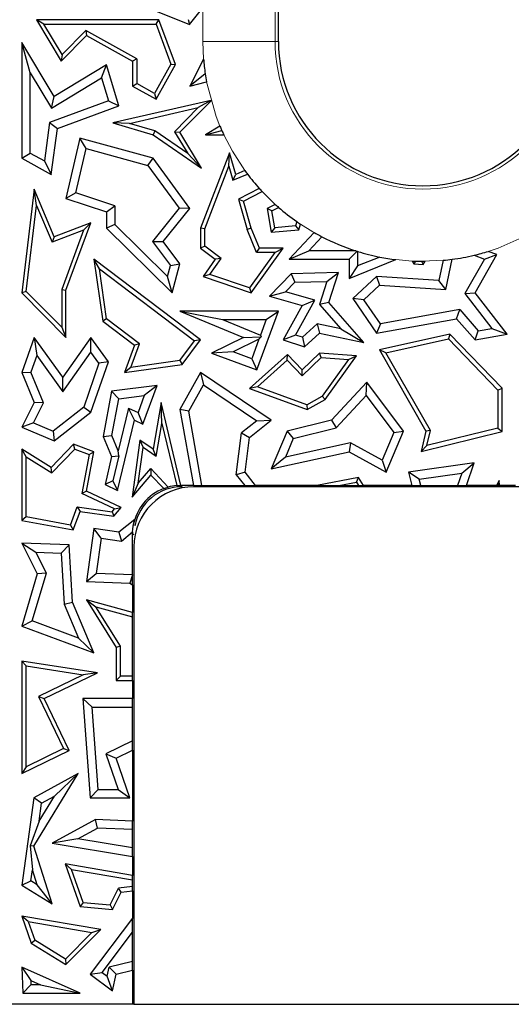
# Model space of a CAD drawing. Units: millimetres. Extents: x 0 to 420, y 0 to 297.
# Drawn here: x 144 to 152, y 133 to 149 of the extents above; entities that cross this region are included whole.
import ezdxf

# ---------------------------------------------------------------- set-up
doc = ezdxf.new("R2010")
doc.units = ezdxf.units.MM

msp = doc.modelspace()

# ---------------------------------------------------------------- linework, layer by layer
at = {"color": 8, "linetype": 'Continuous', "lineweight": 18}
for p, q in [((148.5478, 156.9266), (148.5478, 149.1266)), ((147.3495, 149.1266), (147.3495, 149.6825)), ((147.3614, 148.8318), (147.3495, 149.1266)), ((147.3495, 149.1266), (148.5478, 149.1266)), ((148.6035, 149.1266), (148.5478, 149.1266)), ((148.5505, 146.4184), (148.2864, 146.6835)), ((150.8285, 145.4768), (150.5563, 145.5)), ((146.9826, 141.7476), (147.0035, 141.7266)), ((146.2035, 140.9266), (146.1826, 140.9476))]:
    msp.add_line(p, q, dxfattribs=at)
at = {"color": 7, "linetype": 'Continuous', "lineweight": 25}
for p, q in [((148.6035, 149.1266), (148.6035, 156.9266)), ((146.2585, 149.7545), (147.1295, 149.4066)), ((147.1295, 149.4066), (147.3495, 149.6825)), ((144.5848, 149.4815), (144.998, 148.7965)), ((144.7097, 149.411), (144.5848, 149.4815)), ((146.6204, 149.4815), (144.5848, 149.4815)), ((145.0115, 148.9106), (144.7097, 149.411)), ((144.7097, 149.411), (146.5713, 149.411)), ((146.5713, 149.411), (146.6204, 149.4815)), ((146.5713, 149.411), (146.8169, 148.7464)), ((146.8943, 148.7404), (146.6204, 149.4815)), ((147.107, 149.4915), (147.1295, 149.4066)), ((144.998, 148.7965), (145.4176, 149.2215)), ((145.4051, 149.3093), (145.0115, 148.9106)), ((146.2502, 148.8379), (145.4051, 149.3093)), ((145.4051, 149.3093), (145.4176, 149.2215)), ((145.4176, 149.2215), (146.1797, 148.7965)), ((144.3416, 149.1082), (144.3416, 147.188)), ((144.4826, 148.6011), (144.3416, 149.1082)), ((144.8821, 148.2119), (144.3416, 149.1082)), ((145.0115, 148.9106), (144.998, 148.7965)), ((145.7478, 148.734), (144.8821, 148.2119)), ((145.6659, 148.5199), (145.7478, 148.734)), ((145.9561, 148.0544), (145.7478, 148.734)), ((146.2502, 148.8379), (146.1797, 148.7965)), ((146.1797, 148.7965), (146.1797, 148.3825)), ((146.2502, 148.8379), (146.2502, 148.4239)), ((146.8169, 148.7464), (146.5452, 148.2593)), ((146.5724, 148.1634), (146.8943, 148.7404)), ((146.8169, 148.7464), (146.8943, 148.7404)), ((147.3614, 148.8318), (147.1336, 148.3825)), ((144.4826, 147.2708), (144.4826, 148.6011)), ((144.4826, 148.6011), (144.8342, 148.0183)), ((147.3892, 148.5892), (147.1336, 148.3825)), ((144.8342, 148.0183), (145.6659, 148.5199)), ((145.6659, 148.5199), (145.7822, 148.1405)), ((146.1797, 148.3825), (146.2502, 148.4239)), ((146.5452, 148.2593), (146.2502, 148.4239)), ((147.1336, 148.3825), (147.4115, 148.456)), ((146.1797, 148.3825), (146.5724, 148.1634)), ((146.5452, 148.2593), (146.5724, 148.1634)), ((145.7822, 148.1405), (144.8046, 147.7792)), ((144.8342, 148.0183), (144.8821, 148.2119)), ((145.7822, 148.1405), (145.9561, 148.0544)), ((147.4836, 148.1456), (145.852, 147.7707)), ((146.9685, 147.6155), (147.4855, 148.1391)), ((147.4845, 148.1426), (147.2737, 148.025)), ((147.4836, 148.1456), (147.4845, 148.1426)), ((147.4845, 148.1426), (147.4855, 148.1391)), ((144.9328, 147.6762), (145.9561, 148.0544)), ((146.1308, 147.7624), (147.2737, 148.025)), ((147.2737, 148.025), (146.8798, 147.626)), ((144.8046, 147.7792), (144.7165, 147.1404)), ((144.8046, 147.7792), (144.9328, 147.6762)), ((146.1308, 147.7624), (145.852, 147.7707)), ((145.852, 147.7707), (146.5229, 147.5738)), ((146.5536, 147.6383), (146.1308, 147.7624)), ((144.828, 146.9166), (144.9328, 147.6762)), ((146.5536, 147.6383), (146.5229, 147.5738)), ((146.5229, 147.5738), (147.3287, 147.0182)), ((147.0993, 147.2621), (146.5536, 147.6383)), ((146.8798, 147.626), (146.9685, 147.6155)), ((146.8798, 147.626), (147.0993, 147.2621)), ((147.3287, 147.0182), (146.9685, 147.6155)), ((147.6326, 147.7163), (147.3947, 147.5738)), ((147.3947, 147.5738), (147.6621, 147.6478)), ((147.3947, 147.5738), (147.6958, 147.5738)), ((145.3044, 147.5188), (145.0756, 146.5176)), ((145.4092, 147.3442), (145.3044, 147.5188)), ((146.5229, 147.188), (145.3044, 147.5188)), ((144.3416, 147.188), (144.4826, 147.2708)), ((144.4826, 147.2708), (144.7165, 147.1404)), ((145.2416, 146.6108), (145.4092, 147.3442)), ((145.4092, 147.3442), (146.4381, 147.0649)), ((147.0993, 147.2621), (147.3287, 147.0182)), ((147.79, 147.276), (147.3097, 146.023)), ((147.7807, 147.0548), (147.79, 147.276)), ((147.8943, 146.9166), (147.79, 147.276)), ((144.3416, 147.188), (144.828, 146.9166)), ((144.7165, 147.1404), (144.828, 146.9166)), ((146.4381, 147.0649), (146.5229, 147.188)), ((147.1336, 146.3494), (146.5229, 147.188)), ((146.4381, 147.0649), (146.9561, 146.3536)), ((147.3802, 146.0099), (147.7807, 147.0548)), ((147.7807, 147.0548), (147.8484, 146.8217)), ((147.8484, 146.8217), (148.0905, 146.9206)), ((147.8484, 146.8217), (147.8943, 146.9166)), ((148.0471, 146.9791), (147.8943, 146.9166)), ((144.5472, 146.6714), (144.3416, 144.9474)), ((144.5857, 146.399), (144.5472, 146.6714)), ((144.8821, 145.8787), (144.5472, 146.6714)), ((145.2416, 146.6108), (145.0756, 146.5176)), ((145.8889, 146.3945), (145.2416, 146.6108)), ((148.2864, 146.6835), (147.94, 146.5061)), ((148.024, 146.4698), (148.3358, 146.6295)), ((145.0756, 146.5176), (145.7478, 146.2929)), ((147.94, 146.5061), (148.0869, 145.9999)), ((147.94, 146.5061), (148.024, 146.4698)), ((148.1536, 146.023), (148.024, 146.4698)), ((144.4156, 144.9729), (144.5857, 146.399)), ((144.5857, 146.399), (144.8437, 145.7885)), ((145.7478, 146.2929), (145.8889, 146.3945)), ((145.7478, 146.2929), (145.7478, 146.023)), ((145.8889, 146.3945), (145.8889, 146.0819)), ((146.9561, 146.3536), (146.5128, 145.8013)), ((146.6915, 145.7985), (147.1336, 146.3494)), ((147.1336, 146.3494), (146.9561, 146.3536)), ((148.5505, 146.4184), (148.4187, 146.3494)), ((148.4967, 146.3106), (148.4187, 146.3494)), ((148.4187, 146.3494), (148.4846, 145.9551)), ((148.4967, 146.3106), (148.6069, 146.3683)), ((148.5435, 146.0309), (148.4967, 146.3106)), ((145.4893, 146.1103), (144.8821, 145.8787)), ((145.0756, 144.9902), (145.4893, 146.1103)), ((145.3693, 145.989), (145.4893, 146.1103)), ((148.9083, 146.1329), (148.8877, 146.0604)), ((145.3693, 145.989), (144.8437, 145.7885)), ((145.3693, 145.989), (145.0051, 145.0028)), ((145.8889, 146.0819), (145.7478, 146.023)), ((145.7478, 146.023), (146.8373, 144.9474)), ((146.7644, 145.2175), (145.8889, 146.0819)), ((147.3802, 146.0099), (147.3097, 146.023)), ((147.3097, 146.023), (147.3097, 145.6888)), ((147.3802, 145.7242), (147.3802, 146.0099)), ((148.1536, 146.023), (148.0869, 145.9999)), ((148.2401, 145.6183), (148.0869, 145.9999)), ((148.2878, 145.6888), (148.1536, 146.023)), ((148.5435, 146.0309), (148.4846, 145.9551)), ((148.4846, 145.9551), (148.9423, 145.9942)), ((148.8877, 146.0604), (148.5435, 146.0309)), ((149.1965, 145.9507), (148.7841, 145.5052)), ((148.8877, 146.0604), (148.9423, 145.9942)), ((148.9423, 145.9942), (148.9697, 146.0909)), ((144.8821, 145.8787), (144.8437, 145.7885)), ((146.5128, 145.8013), (146.8143, 145.4012)), ((146.5128, 145.8013), (146.6915, 145.7985)), ((146.9685, 145.4309), (146.6915, 145.7985)), ((149.1069, 145.6463), (149.3244, 145.8812)), ((147.3802, 145.7242), (147.3097, 145.6888)), ((147.3097, 145.6888), (147.5562, 145.5052)), ((147.6537, 145.5205), (147.3802, 145.7242)), ((148.545, 145.6183), (148.1266, 145.031)), ((148.1536, 144.9474), (148.6819, 145.6888)), ((148.2401, 145.6183), (148.2878, 145.6888)), ((148.545, 145.6183), (148.2401, 145.6183)), ((148.6819, 145.6888), (148.2878, 145.6888)), ((148.545, 145.6183), (148.6819, 145.6888)), ((148.7841, 145.5052), (149.1069, 145.6463)), ((149.8903, 145.6463), (149.1069, 145.6463)), ((149.779, 145.5052), (149.9129, 145.6391)), ((149.92, 145.6369), (149.92, 145.3951)), ((152.2325, 145.5854), (152.0891, 145.6375)), ((145.5395, 145.5052), (145.6852, 144.4751)), ((145.6333, 145.3458), (145.5395, 145.5052)), ((147.3103, 144.1651), (145.5395, 145.5052)), ((147.5562, 145.5052), (147.3522, 145.2189)), ((147.4647, 145.2553), (147.6537, 145.5205)), ((147.6537, 145.5205), (147.5562, 145.5052)), ((148.7841, 145.5052), (149.779, 145.5052)), ((149.779, 145.5052), (149.779, 145.186)), ((149.779, 145.186), (150.5563, 145.5)), ((150.2872, 145.5435), (149.92, 145.3951)), ((150.8285, 145.4768), (150.856, 145.4309)), ((150.8826, 145.4746), (150.856, 145.4309)), ((150.983, 145.4726), (151.0112, 145.421)), ((151.0112, 145.421), (151.04, 145.4727)), ((151.3422, 145.4883), (151.2702, 145.1531)), ((151.3826, 145.0047), (151.4901, 145.5051)), ((152.0273, 145.5099), (151.7004, 144.9353)), ((151.8541, 145.5729), (152.0273, 145.5099)), ((151.8696, 144.9474), (152.2325, 145.5854)), ((152.0273, 145.5099), (152.2325, 145.5854)), ((145.751, 144.5138), (145.6333, 145.3458)), ((145.6333, 145.3458), (147.2118, 144.1512)), ((146.7644, 145.2175), (146.8143, 145.4012)), ((146.8143, 145.4012), (146.9685, 145.4309)), ((146.8373, 144.9474), (146.9685, 145.4309)), ((149.6037, 145.2834), (148.8162, 145.2655)), ((149.4086, 145.1379), (149.6037, 145.2834)), ((149.4444, 144.7888), (149.6037, 145.2834)), ((149.92, 145.3951), (149.779, 145.186)), ((150.856, 145.4309), (151.0112, 145.421)), ((146.8373, 144.9474), (146.7644, 145.2175)), ((147.4647, 145.2553), (147.3522, 145.2189)), ((147.3522, 145.2189), (148.1536, 144.9474)), ((148.1266, 145.031), (147.4647, 145.2553)), ((148.8162, 145.2655), (148.4548, 144.8915)), ((148.8774, 145.1258), (148.72, 144.9629)), ((148.8162, 145.2655), (148.8774, 145.1258)), ((148.8774, 145.1258), (149.4086, 145.1379)), ((149.4086, 145.1379), (149.2857, 144.7563)), ((150.2342, 145.2189), (149.8388, 144.8533)), ((150.2342, 145.2189), (150.2856, 145.0743)), ((151.2702, 145.1531), (150.2342, 145.2189)), ((151.3826, 145.0047), (151.2702, 145.1531)), ((144.4156, 144.9729), (144.3416, 144.9474)), ((145.0051, 144.3774), (144.4156, 144.9729)), ((145.0051, 145.0028), (145.0051, 144.3774)), ((145.0051, 145.0028), (145.0756, 144.9902)), ((145.0756, 144.2059), (145.0756, 144.9902)), ((148.1266, 145.031), (148.1536, 144.9474)), ((148.4548, 144.8915), (148.72, 144.9629)), ((149.2097, 144.8239), (148.72, 144.9629)), ((150.2856, 145.0743), (150.0244, 144.8327)), ((150.2856, 145.0743), (151.3826, 145.0047)), ((144.3416, 144.9474), (145.0756, 144.2059)), ((148.4548, 144.8915), (148.9998, 144.7368)), ((148.8887, 144.2467), (149.2097, 144.8239)), ((148.9998, 144.7368), (149.2097, 144.8239)), ((149.4444, 144.7888), (149.2857, 144.7563)), ((150.0244, 144.1219), (149.4444, 144.7888)), ((150.0244, 144.8327), (149.8388, 144.8533)), ((149.8388, 144.8533), (150.2342, 144.2802)), ((150.2987, 144.4351), (150.0244, 144.8327)), ((151.7004, 144.9353), (151.8696, 144.9474)), ((151.7004, 144.9353), (152.1488, 144.3578)), ((152.4035, 144.2597), (151.8696, 144.9474)), ((146.9685, 144.6455), (147.6767, 144.5044)), ((148.6053, 144.6455), (146.9685, 144.6455)), ((146.9685, 144.6455), (148.024, 144.2076)), ((148.2436, 143.67), (148.6053, 144.6455)), ((148.4025, 144.5044), (148.6053, 144.6455)), ((148.9998, 144.7368), (148.6819, 144.1651)), ((149.2857, 144.7563), (149.6402, 144.3488)), ((151.6158, 144.6718), (150.2987, 144.4351)), ((151.562, 144.5188), (151.6158, 144.6718)), ((151.6158, 144.6718), (151.9236, 144.3179)), ((145.751, 144.5138), (145.6852, 144.4751)), ((145.6852, 144.4751), (146.2123, 144.0763)), ((146.2962, 144.1012), (145.751, 144.5138)), ((147.6767, 144.5044), (148.4025, 144.5044)), ((147.6767, 144.5044), (148.3058, 144.2434)), ((148.4025, 144.5044), (148.3058, 144.2434)), ((150.2342, 144.2802), (151.562, 144.5188)), ((151.562, 144.5188), (151.8696, 144.1651)), ((145.0051, 144.3774), (145.0756, 144.2059)), ((149.0039, 144.2096), (149.246, 144.4335)), ((149.6402, 144.3488), (149.246, 144.4335)), ((149.246, 144.4335), (149.288, 144.2802)), ((149.6402, 144.3488), (150.0244, 144.1219)), ((150.2987, 144.4351), (150.2342, 144.2802)), ((151.8696, 144.1651), (151.9236, 144.3179)), ((151.9236, 144.3179), (152.1488, 144.3578)), ((152.1488, 144.3578), (152.4035, 144.2597)), ((144.5472, 144.2076), (144.3416, 143.624)), ((144.5472, 144.2076), (144.5904, 143.9058)), ((145.0228, 143.5459), (144.5472, 144.2076)), ((145.4893, 144.2059), (145.0228, 143.5459)), ((145.4903, 143.9629), (145.4893, 144.2059)), ((145.7808, 143.8004), (145.4893, 144.2059)), ((146.9669, 143.8249), (147.2118, 144.1512)), ((147.0058, 143.7592), (147.3103, 144.1651)), ((147.3103, 144.1651), (147.2118, 144.1512)), ((148.024, 144.2076), (147.4943, 143.9478)), ((148.281, 144.1766), (147.8514, 143.9659)), ((148.024, 144.2076), (148.3174, 144.2169)), ((148.281, 144.1766), (148.1604, 143.8513)), ((148.281, 144.1766), (148.3174, 144.2169)), ((148.3058, 144.2434), (148.3174, 144.2169)), ((148.8887, 144.2467), (148.6819, 144.1651)), ((148.6819, 144.1651), (149.0392, 144.05)), ((149.0039, 144.2096), (148.8887, 144.2467)), ((149.0039, 144.2096), (149.0392, 144.05)), ((149.0392, 144.05), (149.288, 144.2802)), ((149.288, 144.2802), (150.0244, 144.1219)), ((151.4534, 144.2597), (150.2816, 144.0013)), ((150.3905, 143.9531), (151.43, 144.1824)), ((151.4534, 144.2597), (151.43, 144.1824)), ((151.43, 144.1824), (152.2483, 143.3336)), ((152.3188, 143.362), (151.4534, 144.2597)), ((151.8696, 144.1651), (152.4035, 144.2597)), ((146.2123, 144.0763), (146.0498, 143.624)), ((146.1557, 143.7102), (146.2962, 144.1012)), ((146.2962, 144.1012), (146.2123, 144.0763)), ((150.3905, 143.9531), (150.2816, 144.0013)), ((150.2816, 144.0013), (151.0549, 142.6494)), ((144.5904, 143.9058), (144.4925, 143.628)), ((144.5904, 143.9058), (145.0238, 143.3029)), ((145.0238, 143.3029), (145.4903, 143.9629)), ((145.6235, 143.7776), (145.4903, 143.9629)), ((146.9669, 143.8249), (146.1557, 143.7102)), ((146.9669, 143.8249), (147.0058, 143.7592)), ((147.8514, 143.9659), (147.4943, 143.9478)), ((147.4943, 143.9478), (148.2436, 143.67)), ((148.1604, 143.8513), (147.8514, 143.9659)), ((148.7537, 143.9253), (148.1256, 143.3578)), ((148.1604, 143.8513), (148.2436, 143.67)), ((148.2597, 143.3839), (148.7503, 143.8272)), ((148.7503, 143.8272), (148.7537, 143.9253)), ((148.7503, 143.8272), (148.998, 143.5703)), ((148.9998, 143.67), (148.7537, 143.9253)), ((148.998, 143.5703), (149.3143, 143.8752)), ((149.288, 143.9478), (148.9998, 143.67)), ((149.3143, 143.8752), (149.288, 143.9478)), ((149.8992, 143.9028), (149.288, 143.9478)), ((149.3143, 143.8752), (149.7684, 143.8417)), ((149.7684, 143.8417), (149.3299, 143.2321)), ((149.3782, 143.1785), (149.8992, 143.9028)), ((149.7684, 143.8417), (149.8992, 143.9028)), ((151.13, 142.6601), (150.3905, 143.9531)), ((145.6235, 143.7776), (145.3697, 143.0483)), ((145.4893, 142.9627), (145.7808, 143.8004)), ((145.7808, 143.8004), (145.6235, 143.7776)), ((146.0498, 143.624), (147.0058, 143.7592)), ((146.1557, 143.7102), (146.0498, 143.624)), ((148.998, 143.5703), (148.9998, 143.67)), ((144.3416, 143.624), (144.4925, 143.628)), ((144.3416, 143.624), (144.5472, 143.1258)), ((144.7021, 143.1201), (144.4925, 143.628)), ((145.0238, 143.3029), (145.0228, 143.5459)), ((147.3103, 143.624), (146.9685, 143.0087)), ((147.3103, 143.624), (147.3589, 143.4209)), ((148.4846, 142.8301), (147.3103, 143.624)), ((145.8315, 143.3161), (145.6913, 142.5608)), ((146.5895, 143.4082), (145.8315, 143.3161)), ((145.9513, 143.1886), (145.8315, 143.3161)), ((146.3512, 142.7646), (146.5895, 143.4082)), ((146.5895, 143.4082), (146.3769, 143.2403)), ((147.1161, 142.984), (147.3589, 143.4209)), ((147.3589, 143.4209), (148.2464, 142.8209)), ((148.2597, 143.3839), (148.1256, 143.3578)), ((148.1256, 143.3578), (149.0814, 143.0087)), ((149.0748, 143.0862), (148.2597, 143.3839)), ((150.0717, 143.4621), (149.4863, 142.8301)), ((150.0604, 143.2424), (150.0717, 143.4621)), ((150.6825, 142.6494), (150.0717, 143.4621)), ((152.2483, 143.3336), (152.3188, 143.362)), ((152.2483, 143.3336), (152.2483, 142.6993)), ((152.3188, 142.6439), (152.3188, 143.362)), ((145.8377, 142.5768), (145.9513, 143.1886)), ((145.9513, 143.1886), (146.3769, 143.2403)), ((146.3769, 143.2403), (146.2723, 142.9578)), ((149.0748, 143.0862), (149.3299, 143.2321)), ((149.0814, 143.0087), (149.3782, 143.1785)), ((149.3782, 143.1785), (149.3299, 143.2321)), ((149.561, 142.7032), (150.0604, 143.2424)), ((150.0604, 143.2424), (150.5211, 142.6295)), ((144.5472, 143.1258), (144.3416, 142.7155)), ((144.5352, 142.7871), (144.7021, 143.1201)), ((144.7021, 143.1201), (144.5472, 143.1258)), ((145.3697, 143.0483), (144.8605, 142.6503)), ((145.3697, 143.0483), (145.4893, 142.9627)), ((146.1158, 143.0317), (145.9449, 142.3238)), ((146.1158, 143.0317), (146.2723, 142.9578)), ((146.2123, 142.8301), (146.1158, 143.0317)), ((146.6561, 143.1258), (146.5229, 142.3508)), ((146.6675, 142.7755), (146.6561, 143.1258)), ((146.9861, 141.7476), (146.6561, 143.1258)), ((147.1161, 142.984), (146.9685, 143.0087)), ((146.9685, 143.0087), (147.1915, 141.7476)), ((149.0748, 143.0862), (149.0814, 143.0087)), ((144.8821, 142.4881), (145.4893, 142.9627)), ((145.9313, 141.6663), (146.2123, 142.8301)), ((146.2123, 142.8301), (146.3512, 142.7646)), ((146.3512, 142.7646), (146.2723, 142.9578)), ((147.3347, 141.7476), (147.1161, 142.984)), ((148.1256, 142.5445), (148.4846, 142.8301)), ((148.2464, 142.8209), (148.4846, 142.8301)), ((149.4863, 142.8301), (148.7484, 142.6494)), ((149.4863, 142.8301), (149.561, 142.7032)), ((144.5352, 142.7871), (144.3416, 142.7155)), ((144.3416, 142.7155), (144.8821, 142.4881)), ((144.5352, 142.7871), (144.8605, 142.6503)), ((146.5737, 142.2297), (146.6675, 142.7755)), ((146.6675, 142.7755), (146.9143, 141.7446)), ((148.2464, 142.8209), (147.9931, 142.6193)), ((148.8509, 142.5293), (149.561, 142.7032)), ((151.13, 142.6601), (151.0549, 142.6494)), ((152.2483, 142.6993), (151.0697, 142.4106)), ((151.0697, 142.4106), (151.13, 142.6601)), ((152.2483, 142.6993), (152.3188, 142.6439)), ((144.8605, 142.6503), (144.8821, 142.4881)), ((145.6913, 142.5608), (145.8377, 142.5768)), ((145.6913, 142.5608), (145.8315, 142.2299)), ((145.9449, 142.3238), (145.8377, 142.5768)), ((146.3046, 142.5023), (146.1739, 141.5546)), ((146.3046, 142.5023), (146.3588, 142.3788)), ((146.5229, 142.3508), (146.3046, 142.5023)), ((147.9023, 141.926), (147.9931, 142.6193)), ((147.9931, 142.6193), (148.1256, 142.5445)), ((148.0499, 141.967), (148.1256, 142.5445)), ((148.7484, 142.6494), (148.4846, 142.0228)), ((148.8509, 142.5293), (148.7204, 142.2192)), ((148.7484, 142.6494), (148.8509, 142.5293)), ((150.5211, 142.6295), (150.3262, 142.1665)), ((150.3952, 141.967), (150.6825, 142.6494)), ((150.5211, 142.6295), (150.6825, 142.6494)), ((151.0549, 142.6494), (150.9739, 142.3145)), ((150.9739, 142.3145), (152.3188, 142.6439)), ((144.3416, 142.3508), (144.3416, 141.1662)), ((144.4121, 142.2237), (144.3416, 142.3508)), ((144.828, 142.0477), (144.3416, 142.3508)), ((145.203, 142.4328), (144.828, 142.0477)), ((144.839, 141.9578), (145.2216, 142.3508)), ((145.2216, 142.3508), (145.203, 142.4328)), ((145.5395, 142.3082), (145.203, 142.4328)), ((145.2216, 142.3508), (145.4594, 142.2627)), ((146.2767, 141.7836), (146.3588, 142.3788)), ((146.5737, 142.2297), (146.3588, 142.3788)), ((146.5737, 142.2297), (146.5229, 142.3508)), ((149.8007, 142.4575), (148.7204, 142.2192)), ((149.8007, 142.4575), (149.779, 142.3082)), ((150.3262, 142.1665), (149.8007, 142.4575)), ((151.0697, 142.4106), (150.9739, 142.3145)), ((144.4121, 141.2249), (144.4121, 142.2237)), ((144.4121, 142.2237), (144.839, 141.9578)), ((145.4594, 142.2627), (145.3393, 141.6115)), ((145.4185, 141.6521), (145.5395, 142.3082)), ((145.4594, 142.2627), (145.5395, 142.3082)), ((145.8315, 142.2299), (145.7272, 141.7627)), ((145.8315, 142.2299), (145.9517, 142.2408)), ((145.9517, 142.2408), (145.8552, 141.8253)), ((145.9517, 142.2408), (145.9449, 142.3238)), ((148.4846, 142.0228), (149.779, 142.3082)), ((148.7204, 142.2192), (148.4846, 142.0228)), ((149.779, 142.3082), (150.3952, 141.967)), ((144.839, 141.9578), (144.828, 142.0477)), ((146.2767, 141.7836), (146.4843, 142.0266)), ((146.4843, 142.0266), (146.4868, 141.921)), ((146.4843, 142.0266), (146.7732, 141.7197)), ((150.3262, 142.1665), (150.3952, 141.967)), ((151.8578, 142.1222), (150.7647, 141.967)), ((151.6498, 141.9502), (151.8578, 142.1222)), ((151.7294, 141.7476), (151.8578, 142.1222)), ((146.1739, 141.5546), (146.4868, 141.921)), ((146.4868, 141.921), (146.699, 141.6956)), ((148.0499, 141.967), (147.9023, 141.926)), ((147.9023, 141.926), (148.0443, 141.7476)), ((148.2245, 141.7476), (148.0499, 141.967)), ((149.9337, 141.8823), (149.2401, 141.7476)), ((149.8992, 141.8037), (149.9337, 141.8823)), ((150.0165, 141.7476), (149.9337, 141.8823)), ((150.9411, 141.8496), (150.7647, 141.967)), ((150.7647, 141.967), (150.822, 141.7476)), ((150.9411, 141.8496), (151.6498, 141.9502)), ((150.9678, 141.7476), (150.9411, 141.8496)), ((151.6498, 141.9502), (151.5803, 141.7476)), ((145.8552, 141.8253), (145.7272, 141.7627)), ((145.7272, 141.7627), (145.9313, 141.6663)), ((145.8552, 141.8253), (145.9313, 141.6663)), ((146.2767, 141.7836), (146.1739, 141.5546)), ((146.9826, 141.7476), (146.9861, 141.7476)), ((147.1915, 141.7476), (146.9861, 141.7476)), ((147.1915, 141.7476), (147.3347, 141.7476)), ((154.8035, 141.7266), (147.2035, 141.7266)), ((147.3347, 141.7476), (148.0443, 141.7476)), ((148.0443, 141.7476), (148.2245, 141.7476)), ((149.2401, 141.7476), (148.2245, 141.7476)), ((149.2401, 141.7476), (149.61, 141.7476)), ((149.61, 141.7476), (149.8992, 141.8037)), ((149.61, 141.7476), (149.9337, 141.7476)), ((149.8992, 141.8037), (149.9337, 141.7476)), ((149.9337, 141.7476), (150.0165, 141.7476)), ((150.822, 141.7476), (150.0165, 141.7476)), ((150.822, 141.7476), (150.9678, 141.7476)), ((150.9678, 141.7476), (151.5803, 141.7476)), ((151.5803, 141.7476), (151.7294, 141.7476)), ((152.2276, 141.7476), (151.7294, 141.7476)), ((152.2715, 141.8297), (152.2276, 141.7476)), ((152.2276, 141.7476), (152.2541, 141.7476)), ((152.2715, 141.8297), (152.2541, 141.7476)), ((152.2541, 141.7476), (152.2775, 141.7476)), ((152.2775, 141.7476), (152.2715, 141.8297)), ((152.5416, 141.7476), (152.2775, 141.7476)), ((145.4185, 141.6521), (145.3393, 141.6115)), ((145.8793, 141.3566), (145.3393, 141.6115)), ((145.9928, 141.381), (145.4185, 141.6521)), ((145.1514, 141.0877), (145.2638, 141.3911)), ((145.2638, 141.3911), (145.8408, 141.3116)), ((145.2638, 141.3911), (145.3102, 141.3135)), ((145.8408, 141.3116), (145.8793, 141.3566)), ((145.8694, 141.2364), (145.9928, 141.381)), ((145.8793, 141.3566), (145.9928, 141.381)), ((144.4121, 141.2249), (144.3416, 141.1662)), ((145.1514, 141.0877), (144.4121, 141.2249)), ((145.1969, 141.0075), (145.3102, 141.3135)), ((145.3102, 141.3135), (145.8694, 141.2364)), ((145.8408, 141.3116), (145.8694, 141.2364)), ((144.3416, 141.1662), (145.1969, 141.0075)), ((145.1514, 141.0877), (145.1969, 141.0075)), ((145.5395, 141.0298), (145.4185, 140.1522)), ((145.66, 140.8708), (145.5395, 141.0298)), ((145.9561, 140.9724), (145.5395, 141.0298)), ((146.2184, 141.1844), (145.9561, 140.9724)), ((145.66, 140.8708), (145.5795, 140.2873)), ((145.66, 140.8708), (145.9973, 140.8243)), ((145.9561, 140.9724), (145.9973, 140.8243)), ((145.9973, 140.8243), (146.183, 140.9744)), ((146.1826, 140.2635), (146.1826, 140.9476)), ((144.3416, 140.7887), (144.5989, 140.277)), ((144.3416, 140.7887), (144.5749, 140.6387)), ((145.1303, 140.7588), (144.3416, 140.7887)), ((144.9965, 140.6227), (145.1303, 140.7588)), ((145.1829, 139.8077), (145.1303, 140.7588)), ((146.2035, 140.7266), (146.2035, 133.1266)), ((144.7501, 140.2904), (144.5749, 140.6387)), ((144.5749, 140.6387), (144.9965, 140.6227)), ((144.9965, 140.6227), (145.0434, 139.7754)), ((144.5989, 140.277), (144.3416, 139.4093)), ((144.5144, 139.4958), (144.7501, 140.2904)), ((144.7501, 140.2904), (144.5989, 140.277)), ((145.4185, 140.1522), (145.5795, 140.2873)), ((146.181, 140.2645), (145.5795, 140.2873)), ((146.181, 140.2645), (146.1382, 140.1249)), ((146.1826, 140.2635), (146.181, 140.2645)), ((146.1826, 140.0973), (146.1826, 140.2635)), ((145.4185, 140.1522), (146.1382, 140.1249)), ((146.1382, 140.1249), (146.1826, 140.0973)), ((146.1826, 140.0973), (146.1826, 139.6365)), ((145.0434, 139.7754), (145.1829, 139.8077)), ((145.0434, 139.7754), (145.2823, 139.2114)), ((145.5395, 138.9657), (145.1829, 139.8077)), ((145.4185, 139.8493), (145.91, 139.0576)), ((145.4185, 139.8493), (145.5738, 139.7328)), ((146.1826, 139.6365), (145.4185, 139.8493)), ((145.9806, 139.0777), (145.5738, 139.7328)), ((145.5738, 139.7328), (146.1826, 139.5633)), ((146.1826, 139.5633), (146.1826, 139.6365)), ((146.1826, 138.5766), (146.1826, 139.5633)), ((144.3416, 139.4093), (144.5144, 139.4958)), ((144.3416, 139.4093), (145.5395, 138.9657)), ((145.2823, 139.2114), (144.5144, 139.4958)), ((145.2823, 139.2114), (145.5395, 138.9657)), ((145.9806, 139.0777), (145.91, 139.0576)), ((145.9806, 138.5766), (145.9806, 139.0777)), ((145.91, 139.0576), (145.91, 138.5061)), ((144.4121, 138.7478), (144.3416, 138.8303)), ((145.5966, 138.6334), (144.3416, 138.8303)), ((144.3416, 138.8303), (144.3416, 136.9608)), ((144.4121, 138.7478), (145.3629, 138.5987)), ((144.4121, 137.0732), (144.4121, 138.7478)), ((145.3629, 138.5987), (144.6184, 138.2383)), ((144.7126, 138.2056), (145.5966, 138.6334)), ((145.5966, 138.6334), (145.3629, 138.5987)), ((145.9806, 138.5766), (145.91, 138.5061)), ((146.1826, 138.5766), (145.9806, 138.5766)), ((146.1826, 138.5061), (146.1826, 138.5766)), ((145.91, 138.5061), (146.1826, 138.5061)), ((146.1826, 138.5061), (146.1826, 138.2056)), ((144.6184, 138.2383), (145.0361, 137.3752)), ((144.6184, 138.2383), (144.7126, 138.2056)), ((145.1303, 137.3424), (144.7126, 138.2056)), ((145.5098, 138.0645), (145.358, 138.2056)), ((146.1826, 138.2056), (145.358, 138.2056)), ((145.358, 138.2056), (145.4795, 136.5567)), ((146.1826, 138.0645), (146.1826, 138.2056)), ((145.5098, 138.0645), (146.1826, 138.0645)), ((145.6105, 136.6978), (145.5098, 138.0645)), ((146.1826, 137.5055), (146.1826, 138.0645)), ((146.1826, 137.5055), (145.7358, 137.2894)), ((146.1826, 137.3488), (146.1826, 137.5055)), ((144.3416, 136.9608), (145.1303, 137.3424)), ((145.0361, 137.3752), (144.4121, 137.0732)), ((145.0361, 137.3752), (145.1303, 137.3424)), ((145.7358, 137.2894), (145.9402, 136.6978)), ((145.7358, 137.2894), (145.91, 137.217)), ((145.91, 137.217), (146.1826, 137.3488)), ((146.1826, 137.3488), (146.1826, 136.1697)), ((146.1382, 136.5567), (145.91, 137.217)), ((144.4121, 137.0732), (144.3416, 136.9608)), ((145.2809, 136.9608), (144.5394, 136.5567)), ((144.5394, 135.7545), (145.2809, 136.9608)), ((144.8834, 136.5835), (145.2809, 136.9608)), ((145.4795, 136.5567), (145.6105, 136.6978)), ((145.6105, 136.6978), (145.9402, 136.6978)), ((145.9402, 136.6978), (146.1382, 136.5567)), ((144.5394, 136.5567), (144.3416, 135.1052)), ((144.6695, 136.467), (144.5394, 136.5567)), ((144.629, 136.1696), (144.8834, 136.5835)), ((144.629, 136.1696), (144.6695, 136.467)), ((144.6695, 136.467), (144.8834, 136.5835)), ((145.4795, 136.5567), (146.1382, 136.5567)), ((144.629, 136.1696), (144.483, 135.7613)), ((145.566, 136.197), (144.8485, 135.806)), ((145.599, 136.0543), (145.566, 136.197)), ((146.1826, 136.1697), (145.566, 136.197)), ((146.1826, 136.0285), (146.1826, 136.1697)), ((145.2741, 135.8773), (145.599, 136.0543)), ((146.1826, 136.0285), (145.599, 136.0543)), ((146.1826, 135.7241), (146.1826, 136.0285)), ((145.2741, 135.8773), (144.8485, 135.806)), ((144.8485, 135.806), (146.1826, 135.5811)), ((146.1826, 135.7241), (145.2741, 135.8773)), ((144.5394, 135.7545), (144.483, 135.7613)), ((144.483, 135.7613), (144.5185, 135.3588)), ((144.8485, 134.7936), (144.5394, 135.7545)), ((146.1826, 135.5811), (146.1826, 135.7241)), ((146.1826, 135.5811), (146.1826, 135.2681)), ((144.4938, 135.1773), (144.5185, 135.3588)), ((144.5974, 135.1136), (144.5185, 135.3588)), ((145.0606, 135.4587), (145.3102, 134.7517)), ((145.167, 135.3691), (145.0606, 135.4587)), ((146.1826, 135.2681), (145.0606, 135.4587)), ((145.3616, 134.818), (145.167, 135.3691)), ((145.167, 135.3691), (146.1826, 135.1966)), ((144.3416, 135.1052), (144.4938, 135.1773)), ((144.5974, 135.1136), (144.4938, 135.1773)), ((146.1826, 135.1966), (146.1826, 135.2681)), ((146.1826, 135.0817), (146.1826, 135.1966)), ((144.3416, 135.1052), (144.8485, 134.7936)), ((144.8485, 134.7936), (144.5974, 135.1136)), ((145.8078, 134.779), (145.947, 135.0557)), ((145.8493, 134.7045), (145.9928, 134.9898)), ((146.1826, 135.0817), (145.947, 135.0557)), ((145.9928, 134.9898), (145.947, 135.0557)), ((145.9928, 134.9898), (146.1826, 135.0107)), ((146.1826, 135.0107), (146.1826, 135.0817)), ((146.1826, 135.0107), (146.1826, 134.5587)), ((145.3616, 134.818), (145.3102, 134.7517)), ((145.3616, 134.818), (145.8078, 134.779)), ((145.3102, 134.7517), (145.8493, 134.7045)), ((145.8078, 134.779), (145.8493, 134.7045)), ((144.3416, 134.5902), (144.499, 134.1443)), ((144.448, 134.5006), (144.3416, 134.5902)), ((145.6538, 134.3673), (144.3416, 134.5902)), ((144.448, 134.5006), (144.5572, 134.1913)), ((144.448, 134.5006), (145.5073, 134.3206)), ((146.1826, 134.5587), (145.4795, 133.6278)), ((146.1826, 134.3247), (146.1826, 134.5587)), ((145.5073, 134.3206), (145.0651, 133.8791)), ((145.0756, 133.7899), (145.6538, 134.3673)), ((145.5073, 134.3206), (145.6538, 134.3673)), ((145.6771, 133.6553), (146.1826, 134.3247)), ((146.1826, 133.8401), (146.1826, 134.3247)), ((144.499, 134.1443), (144.5572, 134.1913)), ((145.0651, 133.8791), (144.5572, 134.1913)), ((144.499, 134.1443), (145.0756, 133.7899)), ((145.0651, 133.8791), (145.0756, 133.7899)), ((146.1826, 133.8401), (145.7909, 133.7438)), ((146.1826, 133.6948), (146.1826, 133.8401)), ((144.3416, 133.7461), (144.3571, 133.3116)), ((144.3416, 133.7461), (144.4906, 133.5246)), ((145.31, 133.3116), (144.3416, 133.7461)), ((145.7583, 133.594), (145.7909, 133.7438)), ((145.7909, 133.7438), (145.91, 133.6278)), ((145.91, 133.6278), (146.1826, 133.6948)), ((146.1826, 133.6948), (146.1826, 133.1266)), ((144.4906, 133.5246), (144.4932, 133.4527)), ((144.4906, 133.5246), (144.6509, 133.4527)), ((145.4795, 133.6278), (145.6771, 133.6553)), ((145.4795, 133.6278), (145.8493, 133.3485)), ((145.6771, 133.6553), (145.7583, 133.594)), ((145.8493, 133.3485), (145.7583, 133.594)), ((145.8493, 133.3485), (145.91, 133.6278)), ((144.4932, 133.4527), (144.3571, 133.3116)), ((144.6509, 133.4527), (144.4932, 133.4527)), ((144.6509, 133.4527), (145.31, 133.3116)), ((144.3571, 133.3116), (145.31, 133.3116)), ((146.1826, 133.1266), (51.2035, 133.1266)), ((146.2035, 133.1266), (146.1826, 133.1266)), ((146.2035, 133.1266), (155.8035, 133.1266))]:
    msp.add_line(p, q, dxfattribs=at)
at = {"color": 8, "linetype": 'Continuous', "lineweight": 18, "flags": 128}
for points in [[(147.6326, 147.7163), (147.5698, 147.8769), (147.4115, 148.456)], [(148.0471, 146.9791), (147.839, 147.2996), (147.6958, 147.5738)], [(149.1965, 145.9507), (149.1765, 145.9621), (148.9697, 146.0909)], [(152.651, 145.865), (152.2533, 145.6929), (152.0891, 145.6375)], [(151.3422, 145.4883), (151.0035, 145.4726), (150.983, 145.4726)]]:
    msp.add_lwpolyline(points, dxfattribs=at)
at = {"color": 8, "linetype": 'Continuous', "lineweight": 18}
msp.add_arc((151.0035, 149.1266), 2.4557, 180, 0, dxfattribs=at)
at = {"color": 7, "linetype": 'Continuous', "lineweight": 25}
for centre, radius, start, end in [((151.0035, 149.1266), 2.4, 180, 0), ((151.0035, 149.1266), 3.6541, 184.62748, 188.45728), ((151.0035, 149.1266), 3.6541, 188.45728, 190.57551), ((151.0035, 149.1266), 3.6541, 202.70287, 203.87298), ((151.0035, 149.1266), 3.6541, 203.87298, 205.14758), ((151.0035, 149.1266), 3.6541, 215.99458, 217.1361), ((151.0035, 149.1266), 3.6541, 217.1361, 221.96032), ((151.0035, 149.1266), 3.6541, 221.96032, 223.10753), ((151.0035, 149.1266), 3.6541, 227.83069, 229.01377), ((151.0035, 149.1266), 3.6541, 229.01377, 235.01212), ((151.0035, 149.1266), 3.6541, 235.01212, 236.17878), ((151.0035, 149.1266), 3.6541, 240.36084, 242.6435), ((151.0035, 149.1266), 3.6541, 242.6435, 252.26203), ((151.0035, 149.1266), 3.6541, 252.26203, 252.63381), ((151.0035, 149.1266), 3.6541, 252.63381, 252.75124), ((151.0035, 149.1266), 3.6541, 252.75124, 258.69477), ((151.0035, 149.1266), 3.6541, 283.45985, 287.28304), ((151.0035, 149.1266), 3.6541, 258.69477, 262.97005), ((151.0035, 149.1266), 3.6541, 267.25474, 268.10365), ((151.0035, 149.1266), 3.6541, 268.10365, 269.67853), ((151.0035, 149.1266), 3.6541, 269.67853, 270.57129), ((151.0035, 149.1266), 3.6541, 275.31854, 277.65261), ((151.0035, 149.1266), 3.6541, 277.65261, 283.45985), ((147.2035, 140.7266), 1, 90, 180)]:
    msp.add_arc(centre, radius, start, end, dxfattribs=at)
for centre, start_param, end_param in [((146.9826, 140.9475), 5.8601078, 6.9006301), ((147.0036, 140.9266), 5.4978252, 6.8803666), ((146.9826, 140.9475), 5.5832658, 5.7625438), ((146.9826, 140.9475), 0.7518289, 0.7853601)]:
    msp.add_ellipse(centre, major_axis=(-0.5657, 0.5657), ratio=0.9999239, start_param=start_param, end_param=end_param, dxfattribs=at)
for points in [[(146.699, 141.6956), (146.7228, 141.7047), (146.7475, 141.7127), (146.7732, 141.7197)], [(146.9143, 141.7446), (146.9368, 141.7466), (146.9596, 141.7476), (146.9826, 141.7476)], [(146.183, 140.9744), (146.1851, 141.0371), (146.1937, 141.1047), (146.2184, 141.1844)]]:
    msp.add_open_spline(points, degree=3, dxfattribs=at)

doc.saveas('drawing.dxf')
